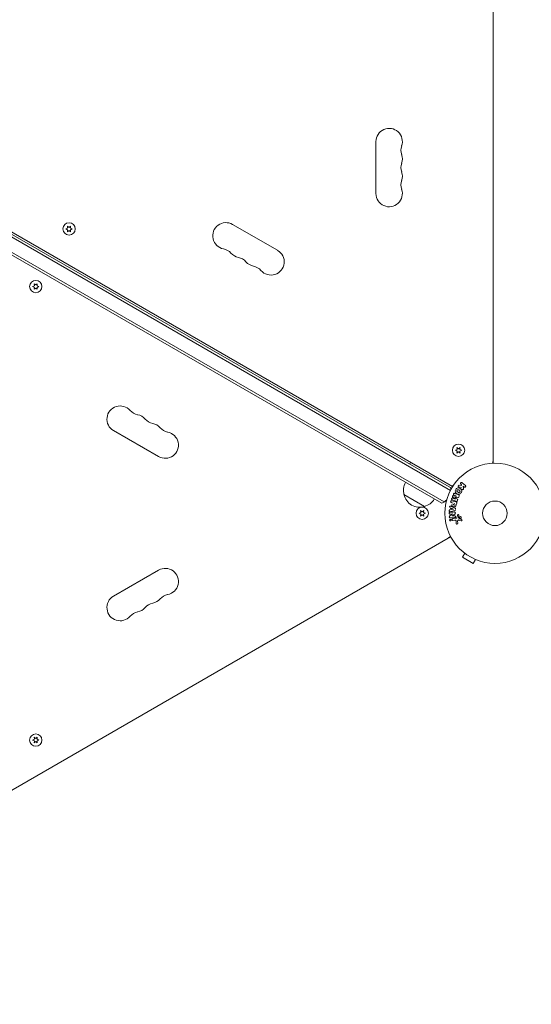
# Model space of a CAD drawing. Units: millimetres. Extents: x -10146 to 11599, y -11520 to 7551.
# Drawn here: x 6500 to 7041, y -4329 to -3287 of the extents above; entities that cross this region are included whole.
import ezdxf

# ---------------------------------------------------------------- set-up
doc = ezdxf.new("R2010")
doc.units = ezdxf.units.MM
doc.header["$LTSCALE"] = 20
doc.linetypes.add('HIDDEN', pattern=[9.525, 6.35, -3.175])
doc.layers.add('2d', color=230, linetype='Continuous')
doc.layers.add('EN-SafetyZone', color=93, linetype='HIDDEN')

msp = doc.modelspace()

# ---------------------------------------------------------------- linework, layer by layer
at = {"layer": '2d', "lineweight": 0}
for p, q in [((7000.7, -2780.7), (7000.7, -3756.8)), ((6957.8, -3781.5), (6112.5, -3293.5)), ((6110.3, -3297.3), (6955.6, -3785.4)), ((6111.6, -3295.2), (6956.8, -3783.2)), ((6949, -3797.7), (6102.9, -3309.3)), ((6946.3, -3799.1), (6103.1, -3312.3)), ((6876.7, -3416.2), (6876.7, -3471.2)), ((6550.3, -3507.8), (6548.5, -3508.7)), ((6548.5, -3508.7), (6550.3, -3509.6)), ((6550.1, -3505.8), (6550.3, -3507.8)), ((6551.8, -3507), (6550.1, -3505.8)), ((6550.3, -3509.6), (6550.1, -3511.6)), ((6550.1, -3511.6), (6551.8, -3510.4)), ((6553.5, -3505.8), (6551.8, -3507)), ((6551.8, -3510.4), (6553.5, -3511.6)), ((6553.3, -3507.8), (6553.5, -3505.8)), ((6555.2, -3508.7), (6553.3, -3507.8)), ((6553.3, -3509.6), (6555.2, -3508.7)), ((6553.5, -3511.6), (6553.3, -3509.6)), ((6772.6, -3531.3), (6724.9, -3503.8)), ((6515.1, -3568.9), (6513.2, -3569.7)), ((6513.2, -3569.7), (6515.1, -3570.6)), ((6514.9, -3566.8), (6515.1, -3568.9)), ((6516.6, -3568), (6514.9, -3566.8)), ((6515.1, -3570.6), (6514.9, -3572.6)), ((6514.9, -3572.6), (6516.6, -3571.5)), ((6518.2, -3566.8), (6516.6, -3568)), ((6516.6, -3571.5), (6518.2, -3572.6)), ((6518.1, -3568.9), (6518.2, -3566.8)), ((6519.9, -3569.7), (6518.1, -3568.9)), ((6518.1, -3570.6), (6519.9, -3569.7)), ((6518.2, -3572.6), (6518.1, -3570.6)), ((6598.9, -3722.1), (6646.6, -3749.6)), ((6962.5, -3740.1), (6962.7, -3742.2)), ((6964.2, -3741.3), (6962.5, -3740.1)), ((6965.9, -3740.1), (6964.2, -3741.3)), ((6965.7, -3742.2), (6965.9, -3740.1)), ((6962.7, -3742.2), (6960.9, -3743)), ((6960.9, -3743), (6962.7, -3743.9)), ((6962.7, -3743.9), (6962.5, -3745.9)), ((6962.5, -3745.9), (6964.2, -3744.8)), ((6964.2, -3744.8), (6965.9, -3745.9)), ((6967.6, -3743), (6965.7, -3742.2)), ((6965.7, -3743.9), (6967.6, -3743)), ((6965.9, -3745.9), (6965.7, -3743.9)), ((6913.4, -3755.9), (6912.7, -3757.2)), ((7000.7, -3754.9), (7000.6, -3754.9)), ((6956.2, -3780.6), (6956.3, -3780.5)), ((6964.9, -3779.9), (6967.3, -3780.3)), ((6967.3, -3779.4), (6966.7, -3778.8)), ((6967.3, -3780.3), (6967.3, -3779.4)), ((6968, -3777.3), (6971.4, -3780.3)), ((6970.1, -3781.8), (6969.1, -3780.9)), ((6969.1, -3780.9), (6969.4, -3783.3)), ((6928.1, -3802.4), (6906.4, -3789.9)), ((6958, -3793.5), (6960.7, -3794.6)), ((6960.8, -3794.6), (6958.1, -3792.6)), ((6958.7, -3791.1), (6962, -3791.4)), ((6962, -3791.4), (6959.3, -3790.3)), ((6955.4, -3806.1), (6955.6, -3803.9)), ((6957.6, -3798.6), (6956.7, -3798.4)), ((6956.7, -3805.8), (6956.8, -3804.4)), ((6956.8, -3802.4), (6960.4, -3804.1)), ((6956.8, -3804.4), (6959, -3805.3)), ((6957.2, -3796.5), (6961.2, -3797.6)), ((6961.5, -3797), (6957.3, -3795.3)), ((6959.1, -3799), (6960.4, -3799.4)), ((6962.2, -3798.9), (6961.7, -3800.7)), ((6924.2, -3808.8), (6922.4, -3809.7)), ((6922.4, -3809.7), (6924.2, -3810.6)), ((6924, -3806.8), (6924.2, -3808.8)), ((6925.7, -3808), (6924, -3806.8)), ((6924.2, -3810.6), (6924, -3812.6)), ((6924, -3812.6), (6925.7, -3811.4)), ((6927.4, -3806.8), (6925.7, -3808)), ((6925.7, -3811.4), (6927.4, -3812.6)), ((6927.2, -3808.8), (6927.4, -3806.8)), ((6929.1, -3809.7), (6927.2, -3808.8)), ((6927.2, -3810.6), (6929.1, -3809.7)), ((6927.4, -3812.6), (6927.2, -3810.6)), ((6955.1, -3812.2), (6957.8, -3810.4)), ((6957.8, -3810.4), (6955.3, -3810.5)), ((6960.1, -3806.8), (6956.2, -3807.8)), ((6959, -3805.4), (6956.7, -3805.8)), ((6960.2, -3810.6), (6957.3, -3812.5)), ((6957.3, -3812.5), (6959.9, -3812.4)), ((6962.6, -3813.6), (6963, -3811.6)), ((6964.3, -3812), (6964, -3813.6)), ((6964, -3814), (6965.1, -3815.6)), ((6958, -3815.6), (6961.3, -3815)), ((6960.1, -3816.9), (6958.2, -3817.2)), ((6961.6, -3820.2), (6961.6, -3818.1)), ((6963.2, -3817.9), (6963.3, -3820.3)), ((6967, -3817.6), (6964.2, -3816.8)), ((6955.8, -3834.5), (6111.9, -4321.7)), ((6954.2, -3835.4), (6954.2, -3835.3)), ((6970.8, -3852), (6968.4, -3856.2)), ((6968.4, -3856.2), (6979.6, -3862.7)), ((6969.6, -3851.1), (6969.6, -3851.1)), ((6969.6, -3851.1), (6969.6, -3851.1)), ((6982, -3858.5), (6979.6, -3862.7)), ((6983.4, -3859.1), (6983.4, -3859.1)), ((6983.4, -3859.1), (6983.4, -3859.1)), ((6646.6, -3869.8), (6598.9, -3897.3)), ((6515.1, -4048.8), (6513.2, -4049.7)), ((6513.2, -4049.7), (6515.1, -4050.6)), ((6514.9, -4046.8), (6515.1, -4048.8)), ((6516.6, -4048), (6514.9, -4046.8)), ((6515.1, -4050.6), (6514.9, -4052.6)), ((6514.9, -4052.6), (6516.6, -4051.4)), ((6518.2, -4046.8), (6516.6, -4048)), ((6516.6, -4051.4), (6518.2, -4052.6)), ((6518.1, -4048.8), (6518.2, -4046.8)), ((6519.9, -4049.7), (6518.1, -4048.8)), ((6518.1, -4050.6), (6519.9, -4049.7)), ((6518.2, -4052.6), (6518.1, -4050.6))]:
    msp.add_line(p, q, dxfattribs=at)
for centre, radius in [((6551.8, -3508.7), 6.5), ((6516.6, -3569.7), 6.5), ((6964.2, -3743), 6.5), ((7002.7, -3809.7), 53), ((6925.7, -3809.7), 6.5), ((7002.7, -3809.7), 13), ((6516.6, -4049.7), 6.5)]:
    msp.add_circle(centre, radius, dxfattribs=at)
for centre, radius, start, end in [((6890.7, -3416.2), 14, 340.8901, 180), ((6917.2, -3425.4), 14, 160.8901, 199.1099), ((6917.2, -3443.7), 14, 160.8901, 199.1099), ((6890.7, -3434.5), 14, 340.8901, 19.1099), ((6890.7, -3452.9), 14, 340.8901, 19.1099), ((6917.2, -3462), 14, 160.8901, 199.1099), ((6890.7, -3471.2), 14, 180, 19.1099), ((6717.9, -3516), 14, 60, 259.1099), ((6712.6, -3543.5), 14, 40.8901, 79.1099), ((6765.6, -3543.5), 14, 220.8901, 60), ((6733.8, -3525.1), 14, 220.8901, 259.1099), ((6728.5, -3552.6), 14, 40.8901, 79.1099), ((6749.7, -3534.3), 14, 220.8901, 259.1099), ((6744.4, -3561.8), 14, 40.8901, 79.1099), ((6605.9, -3710), 14, 40.8901, 240), ((6627.1, -3691.6), 14, 220.8901, 259.1099), ((6621.8, -3719.1), 14, 40.8901, 79.1099), ((6643, -3700.8), 14, 220.8901, 259.1099), ((6637.7, -3728.3), 14, 40.8901, 79.1099), ((6658.8, -3710), 14, 220.8901, 259.1099), ((6653.6, -3737.5), 14, 240, 79.1099), ((6913.1, -3757.4), 0.5, 150, 240), ((6995.7, -3753.9), 5, 323.9018, 0), ((6922.9, -3785.4), 17, 150.6413, 195.8135), ((6957.8, -3775.7), 5, 240, 276.0982), ((6941, -3785), 15, 1.2174, 9.2965), ((6923, -3786.2), 17, 192.6679, 287.3321), ((6923.8, -3785.9), 17, 284.1865, 329.3587), ((6941, -3785), 15, 290.7035, 315.2134), ((6950.8, -3831.6), 5, 300, 336.0982), ((6653.6, -3882), 14, 280.8901, 120), ((6605.9, -3909.5), 14, 120, 319.1099), ((6658.8, -3909.5), 14, 100.8901, 139.1099), ((6643, -3918.6), 14, 100.8901, 139.1099), ((6637.7, -3891.1), 14, 280.8901, 319.1099), ((6627.1, -3927.8), 14, 100.8901, 139.1099), ((6621.8, -3900.3), 14, 280.8901, 319.1099)]:
    msp.add_arc(centre, radius, start, end, dxfattribs=at)
for centre, major_axis, start_param, end_param in [((6960.4, -3792.6), (30.6, 75.6), -1.571045, -1.570849), ((6961.4, -3793), (-30.8, -76.2), -1.591736, -1.591508), ((6957.8, -3811.7), (3.6, -81.9), -1.586672, -1.586454)]:
    msp.add_ellipse(centre, major_axis=major_axis, ratio=0, start_param=start_param, end_param=end_param, dxfattribs=at)
at = {"layer": '2d', "lineweight": 0, "extrusion": (0, 0, -1)}
for centre, major_axis, start_param, end_param in [((6961.4, -3793), (-30.8, -76.2), -1.549786, -1.549557), ((6957.2, -3811.7), (-3.6, 81.6), -1.580394, -1.580187), ((6959, -3805.5), (7.9, 82.2), -1.569073, -1.568843)]:
    msp.add_ellipse(centre, major_axis=major_axis, ratio=0, start_param=start_param, end_param=end_param, dxfattribs=at)
at = {"layer": '2d', "lineweight": 0}
for points, knots in [([(6961.3, -3784.5), (6961.5, -3784.1), (6961.8, -3783.7), (6962.5, -3783.1), (6962.9, -3782.9), (6963.8, -3782.7), (6964.2, -3782.7), (6965, -3782.9), (6965.4, -3783.1), (6966.1, -3783.5), (6966.4, -3783.8), (6967, -3784.4), (6967.3, -3784.7), (6967.6, -3785.6), (6967.6, -3786), (6967.4, -3787), (6967.2, -3787.4), (6966.9, -3787.8)], [0.5, 0.5, 0.5, 0.5, 0.5625, 0.5625, 0.625, 0.625, 0.6875, 0.6875, 0.75, 0.75, 0.8125, 0.8125, 0.875, 0.875, 0.9375, 0.9375, 1, 1, 1, 1]), ([(6964.7, -3781.9), (6964.5, -3781.9), (6964.4, -3781.9), (6964.3, -3781.8), (6964.2, -3781.7), (6964.1, -3781.7), (6964, -3781.6), (6964, -3781.5), (6963.9, -3781.4), (6963.9, -3781.3), (6963.8, -3781.2), (6963.8, -3781.1), (6963.8, -3780.9), (6963.8, -3780.8), (6963.8, -3780.7), (6963.9, -3780.6), (6963.9, -3780.5), (6964, -3780.4), (6964.1, -3780.3), (6964.1, -3780.2), (6964.2, -3780.2), (6964.3, -3780.1), (6964.4, -3780), (6964.5, -3780), (6964.6, -3780), (6964.7, -3779.9), (6964.8, -3779.9), (6964.9, -3779.9), (6964.9, -3779.9), (6964.9, -3779.9), (6964.9, -3779.9)], [0, 0, 0, 0, 0.137001, 0.137001, 0.137001, 0.246393, 0.246393, 0.246393, 0.354986, 0.354986, 0.354986, 0.477177, 0.477177, 0.477177, 0.591071, 0.591071, 0.591071, 0.686744, 0.686744, 0.686744, 0.786579, 0.786579, 0.786579, 0.884953, 0.884953, 0.884953, 0.973899, 0.973899, 0.973899, 1, 1, 1, 1]), ([(6966.7, -3778.8), (6966.5, -3778.7), (6966.3, -3778.4), (6966.3, -3777.9), (6966.4, -3777.6), (6966.7, -3777.2), (6967, -3777), (6967.5, -3777), (6967.8, -3777.1), (6968, -3777.3)], [0, 0, 0, 0, 0.25, 0.25, 0.5, 0.5, 0.75, 0.75, 1, 1, 1, 1]), ([(6969.4, -3783.3), (6969.4, -3783.5), (6969.4, -3783.6), (6969.4, -3783.8), (6969.4, -3783.9), (6969.4, -3784), (6969.4, -3784.1), (6969.3, -3784.1), (6969.3, -3784.2), (6969.3, -3784.3), (6969.2, -3784.3), (6969.2, -3784.4), (6969.1, -3784.4), (6969.1, -3784.5), (6969, -3784.5), (6968.9, -3784.6), (6968.8, -3784.6), (6968.6, -3784.7), (6968.5, -3784.7), (6968.4, -3784.7), (6968.2, -3784.7), (6968.1, -3784.6), (6968, -3784.6), (6967.9, -3784.6), (6967.8, -3784.5), (6967.8, -3784.5), (6967.7, -3784.4), (6967.7, -3784.4), (6967.6, -3784.3), (6967.6, -3784.2), (6967.5, -3784.1), (6967.5, -3784), (6967.5, -3783.9), (6967.5, -3783.7)], [0, 0, 0, 0, 0.15747, 0.15747, 0.15747, 0.224864, 0.224864, 0.224864, 0.280831, 0.280831, 0.280831, 0.337178, 0.337178, 0.337178, 0.4143, 0.4143, 0.4143, 0.530418, 0.530418, 0.530418, 0.649048, 0.649048, 0.649048, 0.732954, 0.732954, 0.732954, 0.801253, 0.801253, 0.801253, 0.885427, 0.885427, 0.885427, 1, 1, 1, 1]), ([(6971.4, -3780.3), (6971.5, -3780.4), (6971.6, -3780.5), (6971.7, -3780.6), (6971.7, -3780.7), (6971.8, -3780.8), (6971.8, -3780.9), (6971.8, -3781.1), (6971.8, -3781.2), (6971.7, -3781.3), (6971.7, -3781.4), (6971.6, -3781.5), (6971.6, -3781.6), (6971.5, -3781.7), (6971.4, -3781.8), (6971.4, -3781.9), (6971.3, -3781.9), (6971.2, -3782), (6971.1, -3782), (6971, -3782), (6970.9, -3782), (6970.8, -3782.1), (6970.7, -3782.1), (6970.6, -3782), (6970.5, -3782), (6970.4, -3782), (6970.3, -3781.9), (6970.2, -3781.9), (6970.1, -3781.8), (6970.1, -3781.8), (6970.1, -3781.8)], [0, 0, 0, 0, 0.125499, 0.125499, 0.125499, 0.251629, 0.251629, 0.251629, 0.369238, 0.369238, 0.369238, 0.472705, 0.472705, 0.472705, 0.56563, 0.56563, 0.56563, 0.655478, 0.655478, 0.655478, 0.749078, 0.749078, 0.749078, 0.851455, 0.851455, 0.851455, 0.96528, 0.96528, 0.96528, 1, 1, 1, 1]), ([(6957.3, -3795.3), (6957.2, -3795.2), (6957.1, -3795.2), (6957, -3795.1), (6956.9, -3795), (6956.9, -3795), (6956.8, -3794.9), (6956.8, -3794.8), (6956.8, -3794.7), (6956.7, -3794.6), (6956.7, -3794.5), (6956.7, -3794.4), (6956.7, -3794.4), (6956.8, -3794.2), (6956.8, -3794.1), (6956.8, -3794), (6956.9, -3793.9), (6956.9, -3793.8), (6957, -3793.8), (6957.1, -3793.7), (6957.2, -3793.6), (6957.2, -3793.6), (6957.3, -3793.5), (6957.4, -3793.5), (6957.5, -3793.5), (6957.6, -3793.4), (6957.7, -3793.5), (6957.8, -3793.5), (6957.9, -3793.5), (6957.9, -3793.5), (6958, -3793.5)], [0, 0, 0, 0, 0.149412, 0.149412, 0.149412, 0.234669, 0.234669, 0.234669, 0.319552, 0.319552, 0.319552, 0.409122, 0.409122, 0.409122, 0.510496, 0.510496, 0.510496, 0.610839, 0.610839, 0.610839, 0.713767, 0.713767, 0.713767, 0.817551, 0.817551, 0.817551, 0.907085, 0.907085, 0.907085, 1, 1, 1, 1]), ([(6958.1, -3792.6), (6957.9, -3792.4), (6957.8, -3792.3), (6957.7, -3792), (6957.7, -3791.8), (6957.9, -3791.4), (6958, -3791.2), (6958.3, -3791), (6958.5, -3791), (6958.7, -3791.1)], [0, 0, 0, 0, 0.25, 0.25, 0.5, 0.5, 0.75, 0.75, 1, 1, 1, 1]), ([(6959.3, -3790.3), (6959.2, -3790.3), (6959.1, -3790.2), (6959, -3790.1), (6958.9, -3790.1), (6958.9, -3790), (6958.8, -3789.9), (6958.8, -3789.8), (6958.8, -3789.7), (6958.7, -3789.6), (6958.7, -3789.5), (6958.7, -3789.4), (6958.8, -3789.3), (6958.8, -3789.2), (6958.8, -3789.1), (6958.9, -3789), (6958.9, -3788.9), (6959, -3788.8), (6959, -3788.8), (6959.1, -3788.7), (6959.2, -3788.6), (6959.3, -3788.6), (6959.4, -3788.5), (6959.5, -3788.5), (6959.6, -3788.5), (6959.7, -3788.5), (6959.8, -3788.5), (6959.9, -3788.5), (6959.9, -3788.5), (6960, -3788.6), (6960, -3788.6)], [0, 0, 0, 0, 0.149557, 0.149557, 0.149557, 0.240892, 0.240892, 0.240892, 0.331834, 0.331834, 0.331834, 0.428634, 0.428634, 0.428634, 0.53396, 0.53396, 0.53396, 0.633918, 0.633918, 0.633918, 0.73669, 0.73669, 0.73669, 0.833499, 0.833499, 0.833499, 0.94118, 0.94118, 0.94118, 1, 1, 1, 1]), ([(6966.9, -3787.8), (6966.7, -3788.2), (6966.4, -3788.6), (6965.7, -3789.2), (6965.3, -3789.5), (6964.4, -3789.6), (6964, -3789.6), (6963.2, -3789.4), (6962.8, -3789.2), (6962.1, -3788.8), (6961.7, -3788.5), (6961.2, -3787.9), (6960.9, -3787.6), (6960.5, -3786.3), (6960.8, -3785.3), (6961.3, -3784.5)], [0, 0, 0, 0, 0.0625, 0.0625, 0.125, 0.125, 0.1875, 0.1875, 0.25, 0.25, 0.3125, 0.3125, 0.375, 0.375, 0.5, 0.5, 0.5, 0.5]), ([(6965.6, -3787), (6965.6, -3787.1), (6965.5, -3787.1), (6965.5, -3787.2), (6965.4, -3787.3), (6965.4, -3787.3), (6965.3, -3787.4), (6965.2, -3787.4), (6965.2, -3787.5), (6965, -3787.5), (6965, -3787.6), (6964.8, -3787.6), (6964.7, -3787.6), (6964.6, -3787.6), (6964.6, -3787.6), (6964.6, -3787.6), (6964.5, -3787.6), (6964.4, -3787.6), (6964.3, -3787.6), (6964.3, -3787.6), (6964.3, -3787.6), (6964.3, -3787.6), (6964.2, -3787.6), (6964.1, -3787.6), (6964.1, -3787.6), (6964, -3787.5), (6964, -3787.5), (6964, -3787.5), (6963.9, -3787.5), (6963.9, -3787.5), (6963.8, -3787.4), (6963.8, -3787.4), (6963.7, -3787.4), (6963.7, -3787.4), (6963.7, -3787.4), (6963.7, -3787.4), (6963.7, -3787.4), (6963.6, -3787.3), (6963.6, -3787.3), (6963.6, -3787.3), (6963.6, -3787.3), (6963.6, -3787.3), (6963.6, -3787.3), (6963.5, -3787.3), (6963.5, -3787.3), (6963.5, -3787.3), (6963.4, -3787.2), (6963.4, -3787.2), (6963.4, -3787.2), (6963.4, -3787.2), (6963.3, -3787.2), (6963.3, -3787.2), (6963.3, -3787.2), (6963.3, -3787.1), (6963.3, -3787.1), (6963.2, -3787.1), (6963.2, -3787.1), (6963.2, -3787.1), (6963.1, -3787), (6963, -3787), (6963, -3787), (6963, -3786.9), (6963, -3786.9), (6962.9, -3786.9), (6962.9, -3786.9), (6962.8, -3786.8), (6962.8, -3786.8), (6962.8, -3786.8), (6962.8, -3786.8), (6962.7, -3786.7), (6962.7, -3786.7), (6962.6, -3786.6), (6962.6, -3786.5), (6962.5, -3786.4), (6962.5, -3786.3), (6962.5, -3786.2), (6962.5, -3786.1), (6962.4, -3786), (6962.4, -3786), (6962.4, -3785.9), (6962.4, -3785.8), (6962.5, -3785.7), (6962.5, -3785.7), (6962.5, -3785.6), (6962.5, -3785.5), (6962.6, -3785.4), (6962.6, -3785.3)], [0, 0, 0, 0, 0.0156406, 0.0156406, 0.0312813, 0.0312813, 0.0469219, 0.0469219, 0.0625626, 0.0625626, 0.0938438, 0.0938438, 0.1094845, 0.1173048, 0.1173048, 0.1251251, 0.1251251, 0.1407658, 0.1485861, 0.1524962, 0.1524962, 0.1564064, 0.1564064, 0.172047, 0.1798674, 0.1837775, 0.1837775, 0.1876877, 0.1876877, 0.2033283, 0.2111486, 0.2150588, 0.2170139, 0.2170139, 0.218969, 0.218969, 0.2267893, 0.2306994, 0.2326545, 0.2326545, 0.2346096, 0.2346096, 0.2424299, 0.2463401, 0.2463401, 0.2502502, 0.2502502, 0.2580706, 0.2619807, 0.2639358, 0.2639358, 0.2658909, 0.2658909, 0.2737112, 0.2776214, 0.2776214, 0.2815315, 0.2815315, 0.2971722, 0.3049925, 0.3089026, 0.3089026, 0.3128128, 0.3128128, 0.3284534, 0.3362738, 0.3401839, 0.3401839, 0.3440941, 0.3440941, 0.3597347, 0.3597347, 0.3753754, 0.3753754, 0.4066566, 0.4066566, 0.4222973, 0.4222973, 0.4379379, 0.4379379, 0.4535785, 0.4613989, 0.4613989, 0.4692192, 0.4692192, 0.5005005, 0.5005005, 0.5005005, 0.5005005]), ([(6962.6, -3785.3), (6962.6, -3785.3), (6962.7, -3785.2), (6962.7, -3785.1), (6962.8, -3785.1), (6962.8, -3785.1), (6962.9, -3785), (6962.9, -3785), (6963, -3784.9), (6963, -3784.9), (6963.2, -3784.8), (6963.3, -3784.8), (6963.4, -3784.7), (6963.5, -3784.7), (6963.6, -3784.7), (6963.6, -3784.7), (6963.7, -3784.7), (6963.8, -3784.7), (6963.9, -3784.7), (6963.9, -3784.7), (6963.9, -3784.7), (6963.9, -3784.7), (6964, -3784.7), (6964.1, -3784.8), (6964.1, -3784.8), (6964.2, -3784.8), (6964.2, -3784.8), (6964.2, -3784.8), (6964.3, -3784.8), (6964.3, -3784.9), (6964.4, -3784.9), (6964.4, -3784.9), (6964.5, -3784.9), (6964.5, -3784.9), (6964.5, -3785), (6964.5, -3785), (6964.6, -3785), (6964.6, -3785), (6964.6, -3785), (6964.6, -3785), (6964.6, -3785), (6964.7, -3785.1), (6964.8, -3785.1), (6964.8, -3785.1), (6964.8, -3785.1), (6964.8, -3785.2), (6964.9, -3785.2), (6964.9, -3785.2), (6964.9, -3785.2), (6964.9, -3785.2), (6964.9, -3785.2), (6965, -3785.2), (6965, -3785.2), (6965, -3785.2), (6965, -3785.3), (6965.1, -3785.3), (6965.2, -3785.4), (6965.2, -3785.4), (6965.2, -3785.4), (6965.2, -3785.4), (6965.3, -3785.4), (6965.3, -3785.5), (6965.4, -3785.5), (6965.4, -3785.6), (6965.4, -3785.6), (6965.4, -3785.6), (6965.5, -3785.6), (6965.5, -3785.7), (6965.6, -3785.7), (6965.6, -3785.8), (6965.7, -3785.9), (6965.7, -3786), (6965.7, -3786.2), (6965.7, -3786.2), (6965.8, -3786.3), (6965.8, -3786.4), (6965.8, -3786.5), (6965.8, -3786.5), (6965.7, -3786.6), (6965.7, -3786.7), (6965.7, -3786.7), (6965.7, -3786.8), (6965.7, -3786.9), (6965.6, -3787)], [0.5005005, 0.5005005, 0.5005005, 0.5005005, 0.5161098, 0.5239145, 0.5239145, 0.5317192, 0.5317192, 0.5473285, 0.5473285, 0.5629379, 0.5629379, 0.5941566, 0.5941566, 0.609766, 0.609766, 0.6253754, 0.6253754, 0.6409847, 0.6487894, 0.6526917, 0.6526917, 0.6565941, 0.6565941, 0.6722034, 0.6800081, 0.6839105, 0.6839105, 0.6878128, 0.6878128, 0.7034222, 0.7112268, 0.7151292, 0.7151292, 0.7190315, 0.7190315, 0.7268362, 0.7307385, 0.7326897, 0.7326897, 0.7346409, 0.7346409, 0.7502502, 0.7502502, 0.7580549, 0.7619573, 0.7639084, 0.7639084, 0.7658596, 0.7658596, 0.7736643, 0.7775666, 0.7795178, 0.7795178, 0.781469, 0.781469, 0.7970783, 0.804883, 0.8087853, 0.8087853, 0.8126877, 0.8126877, 0.828297, 0.8361017, 0.8400041, 0.8400041, 0.8439064, 0.8439064, 0.8595158, 0.8595158, 0.8751251, 0.8751251, 0.9063438, 0.9063438, 0.9219532, 0.9219532, 0.9375626, 0.9375626, 0.9531719, 0.9609766, 0.9609766, 0.9687813, 0.9687813, 1, 1, 1, 1]), ([(6964.7, -3792.1), (6964.6, -3792.3), (6964.6, -3792.4), (6964.5, -3792.5), (6964.4, -3792.6), (6964.4, -3792.6), (6964.3, -3792.7), (6964.3, -3792.7), (6964.2, -3792.8), (6964.1, -3792.8), (6964, -3792.8), (6963.8, -3792.8), (6963.7, -3792.8), (6963.6, -3792.8), (6963.6, -3792.8), (6963.5, -3792.8)], [0, 0, 0, 0, 0.262144, 0.262144, 0.262144, 0.418954, 0.418954, 0.418954, 0.577827, 0.577827, 0.577827, 0.864518, 0.864518, 0.864518, 1, 1, 1, 1]), ([(6964.3, -3790.3), (6964.4, -3790.3), (6964.5, -3790.4), (6964.6, -3790.5), (6964.7, -3790.6), (6964.8, -3790.7), (6964.8, -3790.8), (6964.9, -3790.9), (6964.9, -3791), (6964.9, -3791.1), (6965, -3791.2), (6965, -3791.4), (6964.9, -3791.5), (6964.9, -3791.6), (6964.9, -3791.7), (6964.9, -3791.7)], [0, 0, 0, 0, 0.270608, 0.270608, 0.270608, 0.467141, 0.467141, 0.467141, 0.66447, 0.66447, 0.66447, 0.851846, 0.851846, 0.851846, 1, 1, 1, 1]), ([(6955.1, -3803.7), (6954.9, -3803.6), (6954.7, -3803.3), (6954.7, -3802.8), (6954.7, -3802.6), (6954.9, -3802.3), (6955, -3802.2), (6955.4, -3801.9), (6955.7, -3802), (6956.2, -3802.1), (6956.5, -3802.3), (6956.8, -3802.4)], [0, 0, 0, 0, 0.25, 0.25, 0.375, 0.375, 0.5, 0.5, 0.75, 0.75, 1, 1, 1, 1]), ([(6956.7, -3798.4), (6956.5, -3798.3), (6956.4, -3798.3), (6956.2, -3798.2), (6956.1, -3798.2), (6956.1, -3798.1), (6956, -3798), (6956, -3797.9), (6955.9, -3797.8), (6955.9, -3797.7), (6955.8, -3797.6), (6955.8, -3797.5), (6955.8, -3797.4), (6955.8, -3797.3), (6955.9, -3797.2), (6955.9, -3797.1), (6955.9, -3797), (6956, -3796.9), (6956, -3796.8), (6956.1, -3796.7), (6956.2, -3796.7), (6956.2, -3796.6), (6956.3, -3796.5), (6956.4, -3796.5), (6956.5, -3796.5), (6956.6, -3796.4), (6956.7, -3796.4), (6956.8, -3796.4), (6956.9, -3796.4), (6957, -3796.4), (6957.2, -3796.5)], [0, 0, 0, 0, 0.150582, 0.150582, 0.150582, 0.244297, 0.244297, 0.244297, 0.338108, 0.338108, 0.338108, 0.43157, 0.43157, 0.43157, 0.526276, 0.526276, 0.526276, 0.608642, 0.608642, 0.608642, 0.696468, 0.696468, 0.696468, 0.792269, 0.792269, 0.792269, 0.881826, 0.881826, 0.881826, 1, 1, 1, 1]), ([(6961.7, -3800.7), (6961.6, -3801.1), (6961.5, -3801.4), (6961.2, -3802.1), (6961, -3802.4), (6960.5, -3802.8), (6960.1, -3802.9), (6959.5, -3803), (6959.2, -3803), (6958.5, -3802.8), (6958.2, -3802.7), (6957.7, -3802.3), (6957.4, -3802.1), (6957.1, -3801.5), (6957.1, -3801.1), (6957.2, -3800.3), (6957.3, -3800), (6957.4, -3799.6)], [0, 0, 0, 0, 0.125, 0.125, 0.25, 0.25, 0.375, 0.375, 0.5, 0.5, 0.625, 0.625, 0.75, 0.75, 0.875, 0.875, 1, 1, 1, 1]), ([(6960.1, -3800.4), (6960.1, -3800.4), (6960.1, -3800.4), (6960.1, -3800.5), (6960.1, -3800.5), (6960.1, -3800.5), (6960.1, -3800.5), (6960.1, -3800.5), (6960.1, -3800.5), (6960.1, -3800.6), (6960, -3800.6), (6960, -3800.6), (6960, -3800.7), (6960, -3800.7), (6960, -3800.7), (6960, -3800.7), (6960, -3800.8), (6960, -3800.8), (6960, -3800.8), (6959.9, -3800.8), (6959.9, -3800.9), (6959.8, -3800.9), (6959.8, -3800.9), (6959.8, -3801), (6959.8, -3801), (6959.7, -3801), (6959.7, -3801), (6959.7, -3801), (6959.6, -3801), (6959.6, -3801), (6959.6, -3801), (6959.6, -3801), (6959.6, -3801), (6959.5, -3801), (6959.5, -3801), (6959.4, -3801), (6959.4, -3801), (6959.3, -3801), (6959.3, -3801), (6959.2, -3800.9), (6959.2, -3800.9), (6959.2, -3800.9), (6959.1, -3800.9), (6959.1, -3800.9), (6959.1, -3800.9), (6959.1, -3800.9), (6959.1, -3800.9), (6959, -3800.8), (6959, -3800.8), (6959, -3800.8), (6959, -3800.8), (6958.9, -3800.8), (6958.9, -3800.8), (6958.9, -3800.7), (6958.9, -3800.7), (6958.9, -3800.7), (6958.8, -3800.7), (6958.8, -3800.7), (6958.8, -3800.6), (6958.8, -3800.6), (6958.8, -3800.6), (6958.8, -3800.5), (6958.8, -3800.5), (6958.8, -3800.5), (6958.8, -3800.4), (6958.8, -3800.4), (6958.8, -3800.4), (6958.8, -3800.3), (6958.8, -3800.3), (6958.8, -3800.3), (6958.8, -3800.2), (6958.8, -3800.2), (6958.8, -3800.1)], [0, 0, 0, 0, 0.03125, 0.046875, 0.054688, 0.058594, 0.058594, 0.0625, 0.0625, 0.09375, 0.109375, 0.117188, 0.117188, 0.125, 0.125, 0.15625, 0.171875, 0.171875, 0.1875, 0.1875, 0.25, 0.25, 0.28125, 0.296875, 0.296875, 0.3125, 0.3125, 0.34375, 0.359375, 0.359375, 0.375, 0.375, 0.40625, 0.40625, 0.4375, 0.4375, 0.5, 0.5, 0.53125, 0.53125, 0.5625, 0.5625, 0.59375, 0.609375, 0.609375, 0.625, 0.625, 0.65625, 0.671875, 0.671875, 0.6875, 0.6875, 0.71875, 0.734375, 0.734375, 0.75, 0.75, 0.78125, 0.78125, 0.8125, 0.8125, 0.84375, 0.859375, 0.859375, 0.875, 0.875, 0.90625, 0.921875, 0.921875, 0.9375, 0.9375, 1, 1, 1, 1]), ([(6960.4, -3804.1), (6960.5, -3804.2), (6960.6, -3804.3), (6960.7, -3804.3), (6960.8, -3804.4), (6960.8, -3804.5), (6960.9, -3804.6), (6961, -3804.6), (6961, -3804.7), (6961, -3804.8), (6961.1, -3804.9), (6961.1, -3805), (6961.1, -3805.1), (6961.1, -3805.2), (6961.1, -3805.2), (6961.1, -3805.2)], [0, 0, 0, 0, 0.258514, 0.258514, 0.258514, 0.521139, 0.521139, 0.521139, 0.723781, 0.723781, 0.723781, 0.926502, 0.926502, 0.926502, 1, 1, 1, 1]), ([(6961.2, -3797.6), (6961.4, -3797.6), (6961.6, -3797.7), (6961.8, -3797.8), (6961.8, -3797.8), (6961.9, -3797.9), (6962, -3798), (6962.1, -3798), (6962.1, -3798.1), (6962.2, -3798.2), (6962.2, -3798.3), (6962.2, -3798.4), (6962.2, -3798.5), (6962.3, -3798.6), (6962.3, -3798.7), (6962.2, -3798.8), (6962.2, -3798.9), (6962.2, -3798.9), (6962.2, -3798.9)], [0, 0, 0, 0, 0.31317, 0.31317, 0.31317, 0.49167, 0.49167, 0.49167, 0.632378, 0.632378, 0.632378, 0.773792, 0.773792, 0.773792, 0.946691, 0.946691, 0.946691, 1, 1, 1, 1]), ([(6963, -3796.4), (6962.9, -3796.5), (6962.9, -3796.6), (6962.8, -3796.7), (6962.7, -3796.8), (6962.6, -3796.9), (6962.5, -3797), (6962.4, -3797), (6962.3, -3797.1), (6962.2, -3797.1), (6962.1, -3797.1), (6962, -3797.1), (6961.9, -3797.1), (6961.8, -3797.1), (6961.6, -3797), (6961.5, -3797)], [0, 0, 0, 0, 0.211935, 0.211935, 0.211935, 0.42554, 0.42554, 0.42554, 0.616183, 0.616183, 0.616183, 0.804578, 0.804578, 0.804578, 1, 1, 1, 1]), ([(6962.8, -3794.7), (6962.9, -3794.7), (6963, -3794.8), (6963, -3794.9), (6963.1, -3795), (6963.2, -3795.1), (6963.2, -3795.1), (6963.2, -3795.2), (6963.3, -3795.3), (6963.3, -3795.4), (6963.3, -3795.4), (6963.3, -3795.5), (6963.2, -3795.6), (6963.2, -3795.7), (6963.2, -3795.9), (6963.1, -3796)], [0, 0, 0, 0, 0.262214, 0.262214, 0.262214, 0.45352, 0.45352, 0.45352, 0.59911, 0.59911, 0.59911, 0.778355, 0.778355, 0.778355, 1, 1, 1, 1]), ([(6956.2, -3807.8), (6956, -3807.9), (6955.7, -3808), (6955.1, -3808.1), (6954.8, -3808), (6954.3, -3807.6), (6954.2, -3807.2), (6954.4, -3806.6), (6954.6, -3806.3), (6954.9, -3806.2)], [0, 0, 0, 0, 0.25, 0.25, 0.5, 0.5, 0.75, 0.75, 1, 1, 1, 1]), ([(6955.3, -3810.5), (6955, -3810.5), (6954.8, -3810.5), (6954.3, -3810.1), (6954.2, -3809.8), (6954.2, -3809.3), (6954.3, -3809), (6954.7, -3808.6), (6954.9, -3808.5), (6955.2, -3808.5)], [0, 0, 0, 0, 0.25, 0.25, 0.5, 0.5, 0.75, 0.75, 1, 1, 1, 1]), ([(6955.4, -3814.5), (6955.1, -3814.5), (6954.8, -3814.5), (6954.5, -3814.1), (6954.4, -3813.8), (6954.4, -3813.3), (6954.4, -3813), (6954.7, -3812.5), (6954.9, -3812.3), (6955.1, -3812.2)], [0, 0, 0, 0, 0.25, 0.25, 0.5, 0.5, 0.75, 0.75, 1, 1, 1, 1]), ([(6959.7, -3808.3), (6959.8, -3808.3), (6960, -3808.3), (6960.1, -3808.4), (6960.2, -3808.4), (6960.3, -3808.4), (6960.4, -3808.5), (6960.4, -3808.5), (6960.5, -3808.6), (6960.5, -3808.6), (6960.6, -3808.7), (6960.7, -3808.8), (6960.7, -3808.9), (6960.7, -3809.1), (6960.8, -3809.3), (6960.8, -3809.5), (6960.8, -3809.6), (6960.8, -3809.8), (6960.7, -3809.9), (6960.7, -3810), (6960.7, -3810.1), (6960.6, -3810.2), (6960.6, -3810.3), (6960.5, -3810.3), (6960.5, -3810.4), (6960.4, -3810.5), (6960.3, -3810.5), (6960.2, -3810.6)], [0, 0, 0, 0, 0.1575, 0.1575, 0.1575, 0.241033, 0.241033, 0.241033, 0.325709, 0.325709, 0.325709, 0.429473, 0.429473, 0.429473, 0.603377, 0.603377, 0.603377, 0.728155, 0.728155, 0.728155, 0.821685, 0.821685, 0.821685, 0.914881, 0.914881, 0.914881, 1, 1, 1, 1]), ([(6959.9, -3812.4), (6960.1, -3812.4), (6960.2, -3812.4), (6960.4, -3812.4), (6960.4, -3812.4), (6960.5, -3812.5), (6960.6, -3812.5), (6960.6, -3812.5), (6960.7, -3812.6), (6960.8, -3812.7), (6960.8, -3812.8), (6960.9, -3812.9), (6960.9, -3813), (6960.9, -3813.1), (6960.9, -3813.2), (6960.9, -3813.4), (6960.9, -3813.5), (6960.9, -3813.6), (6960.9, -3813.8), (6960.9, -3813.8), (6960.8, -3813.9), (6960.8, -3814), (6960.7, -3814.1), (6960.7, -3814.1), (6960.6, -3814.2), (6960.5, -3814.2), (6960.4, -3814.3), (6960.4, -3814.3), (6960.2, -3814.3), (6960.1, -3814.3), (6960, -3814.3)], [0, 0, 0, 0, 0.149047, 0.149047, 0.149047, 0.224258, 0.224258, 0.224258, 0.300011, 0.300011, 0.300011, 0.394683, 0.394683, 0.394683, 0.514913, 0.514913, 0.514913, 0.635701, 0.635701, 0.635701, 0.72283, 0.72283, 0.72283, 0.796261, 0.796261, 0.796261, 0.886016, 0.886016, 0.886016, 1, 1, 1, 1]), ([(6961, -3805.9), (6961, -3806), (6961, -3806.1), (6960.9, -3806.2), (6960.9, -3806.3), (6960.8, -3806.4), (6960.8, -3806.4), (6960.7, -3806.5), (6960.6, -3806.6), (6960.6, -3806.6), (6960.4, -3806.7), (6960.3, -3806.8), (6960.1, -3806.8)], [0, 0, 0, 0, 0.210571, 0.210571, 0.210571, 0.422328, 0.422328, 0.422328, 0.621156, 0.621156, 0.621156, 1, 1, 1, 1]), ([(6961.3, -3815), (6961.7, -3815), (6962, -3814.9), (6962.4, -3814.3), (6962.5, -3813.9), (6962.6, -3813.6)], [0, 0, 0, 0, 0.5, 0.5, 1, 1, 1, 1]), ([(6963, -3811.6), (6963.1, -3811.5), (6963.1, -3811.5), (6963.1, -3811.4), (6963.1, -3811.4), (6963.2, -3811.3), (6963.2, -3811.3), (6963.3, -3811.2), (6963.4, -3811.2), (6963.4, -3811.2), (6963.5, -3811.1), (6963.6, -3811.1), (6963.7, -3811.1), (6963.8, -3811.1), (6963.9, -3811.1), (6964, -3811.2), (6964, -3811.2), (6964.1, -3811.2), (6964.2, -3811.3), (6964.2, -3811.4), (6964.3, -3811.4), (6964.3, -3811.5), (6964.3, -3811.6), (6964.3, -3811.6), (6964.4, -3811.7), (6964.4, -3811.8), (6964.4, -3811.8), (6964.4, -3811.9), (6964.3, -3811.9), (6964.3, -3812), (6964.3, -3812)], [0, 0, 0, 0, 0.082221, 0.082221, 0.082221, 0.163511, 0.163511, 0.163511, 0.287426, 0.287426, 0.287426, 0.413061, 0.413061, 0.413061, 0.546586, 0.546586, 0.546586, 0.661904, 0.661904, 0.661904, 0.780544, 0.780544, 0.780544, 0.862621, 0.862621, 0.862621, 0.966358, 0.966358, 0.966358, 1, 1, 1, 1]), ([(6964, -3813.6), (6964, -3813.7), (6964, -3813.7), (6964, -3813.8), (6964, -3813.8), (6964, -3813.8), (6964, -3813.9), (6964, -3813.9), (6964, -3814), (6964, -3814), (6964, -3814), (6964, -3814), (6964, -3814)], [0, 0, 0, 0, 0.271486, 0.271486, 0.271486, 0.613888, 0.613888, 0.613888, 0.826923, 0.826923, 0.826923, 1, 1, 1, 1]), ([(6965.3, -3815), (6965.3, -3814.9), (6965.2, -3814.8), (6965.1, -3814.7), (6965.1, -3814.6), (6965.1, -3814.5), (6965.1, -3814.4), (6965, -3814.3), (6965, -3814.2), (6965.1, -3814.1), (6965.1, -3814), (6965.1, -3813.9), (6965.2, -3813.8), (6965.2, -3813.7), (6965.3, -3813.6), (6965.4, -3813.5), (6965.4, -3813.4), (6965.5, -3813.4), (6965.6, -3813.3), (6965.8, -3813.3), (6965.9, -3813.2), (6966, -3813.2), (6966.1, -3813.2), (6966.2, -3813.2), (6966.4, -3813.3), (6966.5, -3813.3), (6966.6, -3813.4), (6966.7, -3813.4), (6966.8, -3813.5), (6966.8, -3813.5), (6966.8, -3813.5)], [0, 0, 0, 0, 0.0492127, 0.0492127, 0.0492127, 0.0985629, 0.0985629, 0.0985629, 0.1461901, 0.1461901, 0.1461901, 0.1936729, 0.1936729, 0.1936729, 0.2434261, 0.2434261, 0.2434261, 0.2970519, 0.2970519, 0.2970519, 0.3548805, 0.3548805, 0.3548805, 0.415485, 0.415485, 0.415485, 0.4757831, 0.4757831, 0.4757831, 0.5, 0.5, 0.5, 0.5]), ([(6966.8, -3813.5), (6966.9, -3813.6), (6966.9, -3813.7), (6967, -3813.7), (6967, -3813.8), (6967.1, -3813.9), (6967.1, -3814), (6967.1, -3814.1), (6967.1, -3814.3), (6967.1, -3814.4), (6967.1, -3814.5), (6967.1, -3814.6), (6967, -3814.7), (6967, -3814.8), (6966.9, -3814.9), (6966.9, -3814.9), (6966.8, -3815), (6966.7, -3815.1), (6966.6, -3815.2), (6966.5, -3815.2), (6966.4, -3815.3), (6966.3, -3815.3), (6966.2, -3815.3), (6966, -3815.3), (6965.9, -3815.3), (6965.8, -3815.3), (6965.7, -3815.2), (6965.5, -3815.1), (6965.5, -3815.1), (6965.4, -3815), (6965.3, -3815)], [0.5, 0.5, 0.5, 0.5, 0.5325, 0.5325, 0.5325, 0.5843306, 0.5843306, 0.5843306, 0.6325858, 0.6325858, 0.6325858, 0.6798809, 0.6798809, 0.6798809, 0.7287596, 0.7287596, 0.7287596, 0.781079, 0.781079, 0.781079, 0.8376169, 0.8376169, 0.8376169, 0.8975665, 0.8975665, 0.8975665, 0.9583179, 0.9583179, 0.9583179, 1, 1, 1, 1]), ([(6954.9, -3817.3), (6954.8, -3817.2), (6954.8, -3817.1), (6954.8, -3817.1), (6954.7, -3817), (6954.7, -3816.9), (6954.7, -3816.8), (6954.7, -3816.8), (6954.8, -3816.7), (6954.8, -3816.6), (6954.8, -3816.5), (6954.9, -3816.5), (6954.9, -3816.4), (6954.9, -3816.3), (6955, -3816.3), (6955.1, -3816.2), (6955.2, -3816.2), (6955.2, -3816.1), (6955.3, -3816.1), (6955.4, -3816.1), (6955.5, -3816.1), (6955.6, -3816.1), (6955.7, -3816.1), (6955.8, -3816.1), (6955.9, -3816.2), (6956, -3816.2), (6956.1, -3816.3), (6956.2, -3816.4), (6956.2, -3816.4), (6956.2, -3816.4), (6956.2, -3816.5)], [0, 0, 0, 0, 0.0433665, 0.0433665, 0.0433665, 0.0868094, 0.0868094, 0.0868094, 0.1295054, 0.1295054, 0.1295054, 0.1746613, 0.1746613, 0.1746613, 0.2253036, 0.2253036, 0.2253036, 0.2831823, 0.2831823, 0.2831823, 0.3477345, 0.3477345, 0.3477345, 0.4147773, 0.4147773, 0.4147773, 0.4773892, 0.4773892, 0.4773892, 0.5, 0.5, 0.5, 0.5]), ([(6956.2, -3816.5), (6956.3, -3816.5), (6956.3, -3816.6), (6956.3, -3816.6), (6956.3, -3816.7), (6956.4, -3816.8), (6956.4, -3816.9), (6956.4, -3816.9), (6956.4, -3817), (6956.3, -3817.1), (6956.3, -3817.2), (6956.3, -3817.2), (6956.2, -3817.3), (6956.2, -3817.4), (6956.1, -3817.4), (6956.1, -3817.5), (6956, -3817.6), (6955.9, -3817.6), (6955.8, -3817.6), (6955.8, -3817.7), (6955.7, -3817.7), (6955.6, -3817.7), (6955.5, -3817.7), (6955.3, -3817.7), (6955.2, -3817.6), (6955.1, -3817.6), (6955.1, -3817.5), (6955, -3817.4), (6954.9, -3817.4), (6954.9, -3817.3), (6954.9, -3817.3)], [0.5, 0.5, 0.5, 0.5, 0.5308264, 0.5308264, 0.5308264, 0.5764939, 0.5764939, 0.5764939, 0.619222, 0.619222, 0.619222, 0.6634255, 0.6634255, 0.6634255, 0.7123401, 0.7123401, 0.7123401, 0.7680844, 0.7680844, 0.7680844, 0.8308981, 0.8308981, 0.8308981, 0.8977418, 0.8977418, 0.8977418, 0.9621491, 0.9621491, 0.9621491, 1, 1, 1, 1]), ([(6958.2, -3817.2), (6958.1, -3817.2), (6958, -3817.2), (6957.9, -3817.2), (6957.8, -3817.2), (6957.7, -3817.2), (6957.6, -3817.1), (6957.6, -3817), (6957.5, -3817), (6957.4, -3816.9), (6957.4, -3816.8), (6957.3, -3816.7), (6957.3, -3816.6), (6957.3, -3816.5), (6957.3, -3816.5), (6957.3, -3816.4), (6957.3, -3816.3), (6957.3, -3816.2), (6957.3, -3816.2), (6957.4, -3816.1), (6957.4, -3816), (6957.5, -3815.9), (6957.5, -3815.9), (6957.6, -3815.8), (6957.6, -3815.8), (6957.7, -3815.7), (6957.8, -3815.7), (6957.9, -3815.7), (6957.9, -3815.6), (6957.9, -3815.6), (6958, -3815.6)], [0, 0, 0, 0, 0.128283, 0.128283, 0.128283, 0.257197, 0.257197, 0.257197, 0.376438, 0.376438, 0.376438, 0.47937, 0.47937, 0.47937, 0.570293, 0.570293, 0.570293, 0.657943, 0.657943, 0.657943, 0.74995, 0.74995, 0.74995, 0.851832, 0.851832, 0.851832, 0.966572, 0.966572, 0.966572, 1, 1, 1, 1]), ([(6961.6, -3818.1), (6961.6, -3817.9), (6961.6, -3817.7), (6961.5, -3817.3), (6961.4, -3817.1), (6961, -3816.9), (6960.8, -3816.9), (6960.5, -3816.8), (6960.3, -3816.9), (6960.1, -3816.9)], [0, 0, 0, 0, 0.25, 0.25, 0.5, 0.5, 0.75, 0.75, 1, 1, 1, 1]), ([(6963.3, -3820.3), (6963.3, -3820.4), (6963.3, -3820.5), (6963.2, -3820.5), (6963.2, -3820.6), (6963.2, -3820.7), (6963.1, -3820.7), (6963.1, -3820.8), (6963, -3820.9), (6962.9, -3820.9), (6962.8, -3821), (6962.8, -3821), (6962.7, -3821.1), (6962.6, -3821.1), (6962.4, -3821.1), (6962.3, -3821.1), (6962.2, -3821.1), (6962.1, -3821), (6962, -3821), (6962, -3820.9), (6961.9, -3820.9), (6961.8, -3820.8), (6961.8, -3820.7), (6961.7, -3820.7), (6961.7, -3820.6), (6961.7, -3820.5), (6961.6, -3820.4), (6961.6, -3820.3), (6961.6, -3820.3), (6961.6, -3820.3), (6961.6, -3820.2)], [0, 0, 0, 0, 0.078905, 0.078905, 0.078905, 0.156895, 0.156895, 0.156895, 0.278767, 0.278767, 0.278767, 0.402824, 0.402824, 0.402824, 0.540222, 0.540222, 0.540222, 0.661123, 0.661123, 0.661123, 0.781936, 0.781936, 0.781936, 0.864404, 0.864404, 0.864404, 0.968184, 0.968184, 0.968184, 1, 1, 1, 1]), ([(6964.2, -3816.8), (6964.2, -3816.7), (6964.1, -3816.7), (6964, -3816.7), (6963.9, -3816.7), (6963.8, -3816.8), (6963.7, -3816.8), (6963.7, -3816.8), (6963.6, -3816.9), (6963.6, -3816.9), (6963.5, -3817), (6963.4, -3817.1), (6963.4, -3817.2), (6963.3, -3817.4), (6963.2, -3817.6), (6963.2, -3817.8), (6963.2, -3817.8), (6963.2, -3817.9), (6963.2, -3817.9)], [0, 0, 0, 0, 0.155271, 0.155271, 0.155271, 0.300602, 0.300602, 0.300602, 0.425017, 0.425017, 0.425017, 0.625972, 0.625972, 0.625972, 0.919161, 0.919161, 0.919161, 1, 1, 1, 1]), ([(6965.1, -3815.6), (6965.1, -3815.6), (6965.1, -3815.6), (6965.2, -3815.6), (6965.2, -3815.6), (6965.2, -3815.6), (6965.2, -3815.6)], [0, 0, 0, 0, 0.529214, 0.529214, 0.529214, 1, 1, 1, 1]), ([(6967.4, -3816.3), (6967.5, -3816.4), (6967.6, -3816.4), (6967.6, -3816.5), (6967.7, -3816.5), (6967.7, -3816.6), (6967.8, -3816.6), (6967.8, -3816.7), (6967.8, -3816.7), (6967.8, -3816.8), (6967.9, -3816.9), (6967.9, -3816.9), (6967.9, -3817), (6967.9, -3817.1), (6967.9, -3817.1), (6967.8, -3817.2), (6967.8, -3817.3), (6967.8, -3817.3), (6967.7, -3817.4), (6967.7, -3817.4), (6967.7, -3817.5), (6967.6, -3817.5), (6967.5, -3817.6), (6967.5, -3817.6), (6967.4, -3817.6), (6967.3, -3817.7), (6967.2, -3817.7), (6967.1, -3817.7), (6967.1, -3817.7), (6967, -3817.6), (6967, -3817.6)], [0, 0, 0, 0, 0.121966, 0.121966, 0.121966, 0.214779, 0.214779, 0.214779, 0.307643, 0.307643, 0.307643, 0.401902, 0.401902, 0.401902, 0.50199, 0.50199, 0.50199, 0.594015, 0.594015, 0.594015, 0.695052, 0.695052, 0.695052, 0.816614, 0.816614, 0.816614, 0.940808, 0.940808, 0.940808, 1, 1, 1, 1])]:
    msp.add_open_spline(points, degree=3, knots=knots, dxfattribs=at)
for points in [[(6964.7, -3781.9), (6965.6, -3782.1), (6966.4, -3782.2), (6967.3, -3782.3)], [(6964.3, -3790.3), (6962.9, -3789.7), (6961.5, -3789.2), (6960, -3788.6)], [(6960.4, -3792.6), (6961.4, -3792.7), (6962.5, -3792.8), (6963.5, -3792.8)], [(6962.8, -3794.7), (6962, -3794), (6961.2, -3793.3), (6960.4, -3792.6)], [(6959.7, -3808.3), (6958.2, -3808.4), (6956.7, -3808.4), (6955.2, -3808.5)], [(6955.4, -3814.5), (6957, -3814.5), (6958.5, -3814.4), (6960, -3814.3)], [(6967.4, -3816.3), (6966.7, -3816.1), (6965.9, -3815.9), (6965.2, -3815.6)]]:
    msp.add_open_spline(points, degree=3, dxfattribs=at)
at = {"layer": 'EN-SafetyZone', "flags": 128}
msp.add_lwpolyline([(-3220.5, -4661.2), (-3220.2, -5765, -0.175378), (-3648.6, -6949), (-3648.6, -7942.7, -0.213424), (-4148.6, -9060.7), (-4148.6, -10520.4, -0.415946), (-5154.5, -11520.4), (-5830.1, -11520.4, -0.415946), (-6836, -10520.4), (-6836, -9060.9, -0.213472), (-7336.2, -7942.7), (-7336.2, -6947.2, -0.175047), (-7763.2, -5765.1), (-7763.2, -5581.7, -0.005321), (-7763.6, -5542.3), (-7763.6, -4647.5, -0.358367), (-9444.5, -2199.6, -0.003554), (-9460.7, -2176.3), (-9883.9, -1557.7, -0.288525), (-9944.9, 39.3), (-9021.2, 1639.3, -0.288525), (-7607.6, 2385), (-6860.3, 2327.8, -0.075166), (-6277.6, 2193.5), (-5781.5, 1997.4, -0.026201), (-5518.8, 1957.2), (-5466.7, 1957.2, -0.067005), (-4791.3, 2004.9, -0.00158), (-4778.7, 2009.8), (-3802.1, 2573.6), (-4367, 4105.6, -0.169284), (-4384.7, 5092.9), (-4709.1, 5654.8, -0.414214), (-4343.1, 7020.8), (-3908.6, 7271.6, -0.414214), (-2542.6, 6905.6), (-2218.2, 6343.7, -0.169284), (-1372.1, 5834.8), (108.1, 4055.6, -0.131766), (1040, 3457.5), (1269.6, 3457.5), (977.1, 4250.6, -0.169284), (959.4, 5237.8), (635, 5799.7, -0.414214), (1001.1, 7165.8), (1435.5, 7416.6, -0.414214), (2801.6, 7050.6), (3126, 6488.7, -0.169284), (3972.1, 5979.7), (4885.5, 4881.8), (5311.4, 5263.9, -0.324428), (7063.2, 5446.4), (7452.9, 5221.4, -0.324428), (8170.6, 3613.1), (7837, 2029.5, -0.197003), (8927.8, 631.6, -0.629527), (11213.5, -980, -0.142889), (11519.4, -1982.2, -0.050144), (11599.1, -2680.9, 0.2156), (11528, -2943.4, -0.115431), (11074.9, -4448.7, 0.131069), (10943.4, -4556.6, -0.46567), (8576.3, -4736.3, -0.037475), (8314.5, -4636.9, -0.188774), (7404.2, -5307.6), (7162.1, -5447.4, -0.767243), (4567.7, -3949.5), (4567.7, -3669.9, -0.045027), (4520, -3395.3, -0.010644), (4462.2, -3359), (2414, -6906.6, -0.414214), (1048, -7272.6), (382.6, -6888.5, -0.414214), (16.5, -5522.4), (1069.6, -3698.5, -0.171645), (453, -2377.5), (357, -2377.5, -0.173245), (-1230.1, -2065.6), (-1395.5, -2161.1, -0.237073), (-1474.7, -3524.5), (-1699.7, -3914.2, -0.304221)], format="xyb", close=True, dxfattribs=at)

doc.saveas('drawing.dxf')
